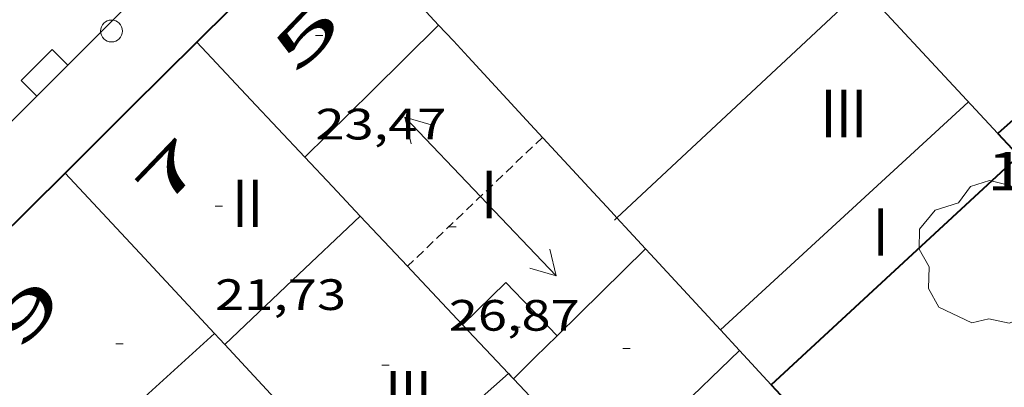
# Model space of a CAD drawing. Units: inches. Extents: x 452995 to 454002, y 4597998 to 4598502.
# Drawn here: x 453365 to 453391, y 4598429 to 4598439 of the extents above; entities that cross this region are included whole.
import ezdxf
from ezdxf.enums import TextEntityAlignment as Align

# ---------------------------------------------------------------- set-up
doc = ezdxf.new("R2010")
doc.units = ezdxf.units.IN
doc.header["$MEASUREMENT"] = 0
doc.linetypes.add('DGN Style 1', pattern=[6.299766139999999, 0.01048214, -6.289283999999999])
doc.linetypes.add('TRAZOS2', pattern=[0.375, 0.25, -0.125])
for name, color, linetype, lineweight in [('ARBRE', 7, 'Continuous', 0), ('CARENER', 7, 'Continuous', 0), ('COTA ALTIMETRICA', 7, 'Continuous', 0), ('COTA EDIFICI', 7, 'Continuous', 0), ('EMBORNAL', 7, 'Continuous', 0), ('FACANA EXTERIOR', 7, 'Continuous', 0), ('FACANA INTERIOR', 7, 'Continuous', 0), ('LINIA VOLUMETRICA', 7, 'Continuous', 0), ('MITGERES', 7, 'Continuous', 0), ('PROTECCIO PEATONAL', 7, 'Continuous', 0), ('TEXT DE NUMERO DE PLANTES', 7, 'Continuous', 0), ('TEXT DE NUMERO DE POLICIA', 7, 'Continuous', 0), ('VORERA', 7, 'Continuous', 0)]:
    doc.layers.add(name, color=color, linetype=linetype, lineweight=lineweight)
doc.styles.add('Style-Arial', font='ARIAL.TTF')

# ---------------------------------------------------------------- blocks, each defined once
blk = doc.blocks.new('COTA')
at = {"color": 0, "linetype": 'ByBlock', "lineweight": -2}
blk.add_line((0, 0), (0.2, 0), dxfattribs=at)
blk = doc.blocks.new('SENTIT')
at = {"color": 0, "linetype": 'ByBlock', "lineweight": -2}
blk.add_line((0, 0), (3, 0), dxfattribs=at)
at = {"color": 0, "linetype": 'ByBlock', "lineweight": -2, "flags": 128}
blk.add_lwpolyline([(2.35, 0.376), (3, 0), (2.35, -0.374)], dxfattribs=at)
blk = doc.blocks.new('EMBORN')
at = {"color": 0, "linetype": 'ByBlock', "lineweight": -2, "flags": 128}
blk.add_lwpolyline([(0, 0), (1.2, 0), (1.2, 0.6), (0, 0.6)], close=True, dxfattribs=at)
blk = doc.blocks.new('PPEAT')
at = {"color": 0, "linetype": 'ByBlock', "lineweight": -2}
blk.add_circle((0, 0), 0.2991005201944986, dxfattribs=at)
blk = doc.blocks.new('ARBRE')
at = {"color": 0, "linetype": 'ByBlock', "lineweight": -2, "flags": 128}
blk.add_lwpolyline([(-0.507, -1.872), (-1.415, -1.448), (-1.697, -0.9400000000000001), (-1.675, -0.342), (-1.951, 0.138), (-1.943, 0.686), (-1.511, 1.208), (-0.871, 1.406), (-0.543, 1.846), (-0.027, 2.012), (0.541, 1.882), (0.933, 1.428), (1.495, 1.262), (1.921, 0.6940000000000001), (1.969, 0.068), (1.593, -0.562), (1.593, -1.098), (1.229, -1.618), (0.505, -1.886), (-0.049, -1.762), (-0.507, -1.872)], dxfattribs=at)

msp = doc.modelspace()

# ---------------------------------------------------------------- linework, layer by layer
at = {"layer": 'CARENER', "color": 1, "linetype": 'TRAZOS2', "lineweight": 20, "elevation": 26.87404166544961}
for points in [[(453378.8324189807, 4598436.040857132), (453375.1428422654, 4598432.520314513)], [(453375.1428422654, 4598432.520314513), (453375.1423865441, 4598432.51987967)]]:
    msp.add_lwpolyline(points, dxfattribs=at)
at = {"layer": 'FACANA EXTERIOR', "color": 1, "linetype": 'Continuous', "lineweight": 40, "extrusion": (0.5511596441717592, -0.62645103911375, 0.5511643513778468), "elevation": -2630807.84794348, "flags": 128}
msp.add_lwpolyline([(3377879.88364422, 1737813.610890684), (3377877.299519241, 1737813.330448105), (3377874.716145042, 1737813.048807055)], dxfattribs=at)
at = {"layer": 'FACANA EXTERIOR', "color": 1, "linetype": 'Continuous', "lineweight": 40, "extrusion": (0.06126583376788827, -0.1879159653395701, 0.9802724557913596), "elevation": -836326.3604121954, "flags": 128}
msp.add_lwpolyline([(1856416.349691493, 4147946.272416604), (1856414.083469038, 4147945.108747448), (1856411.817246582, 4147943.945078292)], dxfattribs=at)
at = {"layer": 'FACANA EXTERIOR', "color": 1, "linetype": 'Continuous', "lineweight": 40, "extrusion": (0.5214908968405649, -0.6033456836115297, 0.6033417195750341), "elevation": -2538009.251723749, "flags": 128}
msp.add_lwpolyline([(3350013.833982894, 1920172.371984511), (3350011.130669079, 1920172.064767366), (3350008.426701336, 1920171.756296272)], dxfattribs=at)
at = {"layer": 'FACANA INTERIOR', "color": 204, "linetype": 'Continuous', "lineweight": 40, "flags": 128}
for points, elevation in [([(453395.1084708999, 4598439.557739089), (453393.1944549957, 4598437.852750968), (453391.2814391007, 4598436.148762841)], 21.2820329956128), ([(453385.0883773426, 4598429.274799174), (453391.8554353167, 4598435.532757531)], 28.52404422360961)]:
    msp.add_lwpolyline(points, dxfattribs=dict(at, elevation=elevation))
at = {"layer": 'FACANA INTERIOR', "color": 204, "linetype": 'Continuous', "lineweight": 40, "extrusion": (0.2050773710154896, 0.205074256240486, 0.9570202826088833), "elevation": 1036026.729081203, "flags": 128}
msp.add_lwpolyline([(2931016.461796036, -3418621.035791672), (2931015.889038655, -3418621.015103483), (2931015.620337661, -3418621.004759389)], dxfattribs=at)
at = {"layer": 'FACANA INTERIOR', "color": 204, "linetype": 'Continuous', "lineweight": 40, "extrusion": (-0.7324644918611259, -0.6807506996453332, 0.008617023558744115), "elevation": -3462472.242119725, "flags": 128}
msp.add_lwpolyline([(-3059657.542633338, 29858.47447730132), (-3059657.343784491, 29858.41547501926), (-3059655.860557367, 29857.97945815518)], dxfattribs=at)
at = {"layer": 'LINIA VOLUMETRICA', "color": 1, "linetype": 'Continuous', "lineweight": 20, "elevation": 28.52404422360961}
for points in [[(453387.5374630925, 4598440.075797338), (453380.8686086821, 4598433.838691666)], [(453383.6933865459, 4598430.772812081), (453383.6987724349, 4598430.77776292)]]:
    msp.add_lwpolyline(points, dxfattribs=at)
at = {"layer": 'LINIA VOLUMETRICA', "color": 1, "linetype": 'Continuous', "lineweight": 20, "extrusion": (3.547489292782878e-07, 0.04753889220761969, 0.9988693877217114), "elevation": 218630.5540571317, "flags": 128}
msp.add_lwpolyline([(-453341.6785458925, -4593242.216682301), (-453339.8515428336, -4593240.407634399), (-453338.0255397763, -4593238.598586495)], dxfattribs=at)
at = {"layer": 'LINIA VOLUMETRICA', "color": 1, "linetype": 'Continuous', "lineweight": 20, "flags": 128}
for points, elevation in [([(453383.6987724349, 4598430.77776292), (453390.4664442866, 4598436.998770342)], 28.52404422360961), ([(453373.8533949482, 4598433.890891576), (453372.0023787471, 4598432.133902896), (453370.1503625521, 4598430.377914227)], 24.5380380437152), ([(453380.8686086821, 4598433.838691666), (453380.8014048476, 4598433.775838679)], 28.52404422360961), ([(453381.6504002229, 4598432.992831024), (453379.8443839474, 4598431.216841973), (453379.2353784582, 4598430.617845666)], 25.34603929643841), ([(453369.8633644366, 4598430.68491688), (453367.8673474492, 4598428.853929186), (453365.8713304696, 4598427.023941495)], 28.77804461741121), ([(453379.2353784582, 4598430.617845666), (453378.6373730697, 4598430.029849292), (453378.0393676735, 4598429.440852916)], 25.34603929643841), ([(453377.9063685447, 4598429.582854144), (453375.981352669, 4598427.883866117), (453374.0563368009, 4598426.185878091)], 23.570036542928)]:
    msp.add_lwpolyline(points, dxfattribs=dict(at, elevation=elevation))
at = {"layer": 'LINIA VOLUMETRICA', "color": 1, "linetype": 'Continuous', "lineweight": 20, "extrusion": (0.2130314761731384, 0.03232837415361258, 0.9765103513962757), "elevation": 245270.2850654739, "flags": 128}
msp.add_lwpolyline([(4478356.086565596, -1111434.453055736), (4478357.048174059, -1111435.826795843), (4478355.402097757, -1111437.024177422)], dxfattribs=at)
at = {"layer": 'LINIA VOLUMETRICA', "color": 1, "linetype": 'Continuous', "lineweight": 20, "extrusion": (-0.6950714554313877, 0.7189406594737096, 3.957905278715461e-13), "elevation": 2990864.026183127, "flags": 128}
msp.add_lwpolyline([(-3522193.931712429, 23.75403564444596), (-3522191.416878914, 23.81203573436916), (-3522188.902045399, 23.87103582584276)], dxfattribs=at)
at = {"layer": 'MITGERES', "color": 1, "linetype": 'Continuous', "lineweight": 30, "extrusion": (-0.5158755375489911, -0.6839225550280359, 0.5158704958441245), "elevation": -3378848.858886125, "flags": 128}
msp.add_lwpolyline([(-2407181.359263385, 2034717.887103935), (-2407179.231605827, 2034717.144690259), (-2407177.104746629, 2034716.401109265)], dxfattribs=at)
at = {"layer": 'MITGERES', "color": 1, "linetype": 'Continuous', "lineweight": 30, "extrusion": (-0.7312055665918211, -0.6802523664255803, 0.05094249068834283), "elevation": -3459617.940107401, "flags": 128}
msp.add_lwpolyline([(-3057956.721152889, 176497.3799886942), (-3057954.408869455, 176497.4070238388), (-3057952.097999316, 176497.4330576817)], dxfattribs=at)
at = {"layer": 'MITGERES', "color": 1, "linetype": 'Continuous', "lineweight": 30, "extrusion": (0.7497264381811534, 0.6549234114838047, 0.09479236774454108), "elevation": 3351535.779327945, "flags": 128}
msp.add_lwpolyline([(3164896.144916529, -319111.8448641014), (3164895.551428186, -319112.0206559519), (3164894.959350849, -319112.1954432775)], dxfattribs=at)
at = {"layer": 'MITGERES', "color": 1, "linetype": 'Continuous', "lineweight": 30, "extrusion": (0.6645274684500665, 0.3417748061754853, 0.6645248118310222), "elevation": 1872923.052090732, "flags": 128}
msp.add_lwpolyline([(3881934.647917754, -1665510.238301958), (3881932.574408506, -1665511.136243066), (3881930.501356635, -1665512.032845962)], dxfattribs=at)
at = {"layer": 'MITGERES', "color": 1, "linetype": 'Continuous', "lineweight": 30, "extrusion": (-2.825814672575378e-06, -0.3724289111276633, 0.9280607233087057), "elevation": -1712569.651133046, "flags": 128}
msp.add_lwpolyline([(453341.9076420258, 4267642.332941451), (453343.617644677, 4267640.340611832), (453345.3266473267, 4267638.348282214)], dxfattribs=at)
at = {"layer": 'MITGERES', "color": 1, "linetype": 'Continuous', "lineweight": 30, "extrusion": (0.2099543041344447, -0.2099575414522999, 0.9549015765840618), "elevation": -870266.7842024561, "flags": 128}
msp.add_lwpolyline([(3572144.983000239, 2798851.809708876), (3572144.949059194, 2798850.654523545), (3572144.916532368, 2798849.499338216)], dxfattribs=at)
at = {"layer": 'MITGERES', "color": 1, "linetype": 'Continuous', "lineweight": 30, "extrusion": (0.4186913366076465, -3.176832268426557e-06, 0.9081286057820283), "elevation": 189830.2287713434, "flags": 128}
msp.add_lwpolyline([(4598438.505747869, -411671.4483254623), (4598436.315744473, -411673.695807979), (4598434.124741076, -411675.9432904955)], dxfattribs=at)
at = {"layer": 'MITGERES', "color": 1, "linetype": 'Continuous', "lineweight": 30}
for points, elevation in [([(453380.2174097626, 4598434.542844305), (453380.7094064881, 4598434.010839747), (453380.8686086821, 4598433.838691666)], 23.27403608400963), ([(453373.8533949472, 4598433.890891577), (453375.1428422654, 4598432.520314513)], 22.304034580593), ([(453381.6504002229, 4598432.992831029), (453381.7833993443, 4598432.849829797), (453383.6987724349, 4598430.77776292)], 22.65203512180597)]:
    msp.add_lwpolyline(points, dxfattribs=dict(at, elevation=elevation))
at = {"layer": 'MITGERES', "color": 1, "linetype": 'Continuous', "lineweight": 30, "flags": 128}
for points, elevation in [([(453380.8686086821, 4598433.838691666), (453381.2014032144, 4598433.47883519)], 22.99111228572157), ([(453375.1428422654, 4598432.520314513), (453375.2523858342, 4598432.403878656), (453376.6503767269, 4598430.917865745)], 21.71967704488575), ([(453383.6987724349, 4598430.77776292), (453384.2163831467, 4598430.217807256)], 21.76369488277555)]:
    msp.add_lwpolyline(points, dxfattribs=dict(at, elevation=elevation))
at = {"layer": 'MITGERES', "color": 1, "linetype": 'Continuous', "lineweight": 30, "extrusion": (-0.5159973549136107, -0.6837388116248784, 0.515992216220319), "elevation": -3378059.153953996, "flags": 128}
msp.add_lwpolyline([(-2408126.769806384, 2034892.327989262), (-2408126.443830622, 2034892.214749812), (-2408126.118653076, 2034892.100342946)], dxfattribs=at)
at = {"layer": 'MITGERES', "color": 1, "linetype": 'Continuous', "lineweight": 30, "extrusion": (0.4132565743008776, -3.196717738478122e-06, 0.9106146296798027), "elevation": 187365.3372360576, "flags": 128}
msp.add_lwpolyline([(4598434.424791991, -412810.3259650033), (4598433.756791049, -412811.0156102736), (4598433.089790107, -412811.7052555438)], dxfattribs=at)
at = {"layer": 'MITGERES', "color": 1, "linetype": 'Continuous', "lineweight": 30, "extrusion": (-0.7030884887495551, -0.7030778168835589, 0.1065277447152417), "elevation": -3551811.064203409, "flags": 128}
msp.add_lwpolyline([(-2931027.725600367, 380557.004385605), (-2931027.516296436, 380556.938007795), (-2931027.30557829, 380556.8716299852)], dxfattribs=at)
at = {"layer": 'MITGERES', "color": 1, "linetype": 'Continuous', "lineweight": 30, "extrusion": (-0.5095809363132647, -0.6932963833170973, 0.5095757001913739), "elevation": -3419091.207460068, "flags": 128}
msp.add_lwpolyline([(-2358079.575928411, 2024940.113446963), (-2358078.589490323, 2024939.746186382), (-2358077.602246469, 2024939.380088017)], dxfattribs=at)
at = {"layer": 'MITGERES', "color": 1, "linetype": 'Continuous', "lineweight": 30, "extrusion": (0.1916811523961504, -0.2072913739817607, 0.9593167475285926), "elevation": -866289.0461785048, "flags": 128}
msp.add_lwpolyline([(3454850.743323418, 2943580.70145884), (3454850.743323417, 2943579.362607631)], dxfattribs=at)
at = {"layer": 'MITGERES', "color": 1, "linetype": 'Continuous', "lineweight": 30, "extrusion": (-2.931230712807798e-06, -0.3892166937765393, 0.9211462236133129), "elevation": -1789768.035550125, "flags": 128}
msp.add_lwpolyline([(453343.2751123749, 4235837.155593162), (453343.3411124733, 4235837.078515158), (453343.4081125731, 4235837.001437154)], dxfattribs=at)
at = {"layer": 'MITGERES', "color": 1, "linetype": 'Continuous', "lineweight": 30, "extrusion": (0.4944181570500251, 0.0964903534927004, 0.8638520114360505), "elevation": 667880.0447217337, "flags": 128}
msp.add_lwpolyline([(4426440.811108695, -1145278.551756759), (4426440.608724193, -1145278.700641643), (4426437.985482668, -1145280.614308693)], dxfattribs=at)
at = {"layer": 'VORERA', "color": 1, "linetype": 'Continuous', "lineweight": 0, "extrusion": (-0.002987954885187003, -0.002980463447731917, 0.9999910944419659), "elevation": -15046.19151339741, "flags": 128}
msp.add_lwpolyline([(453380.3187015177, 4598438.466631723), (453330.1585746252, 4598388.432712507)], dxfattribs=at)
at = {"layer": 'VORERA', "color": 1, "linetype": 'Continuous', "lineweight": 0, "extrusion": (-0.00464897575836388, -0.004647822559006848, 0.9999783921514795), "elevation": -23466.63079120167, "flags": 128}
msp.add_lwpolyline([(453381.3198973778, 4598398.909260226), (453329.7897565806, 4598347.39301489)], dxfattribs=at)

# ---------------------------------------------------------------- block references
at = {"layer": 'ARBRE', "color": 3, "linetype": 'Continuous', "lineweight": 0, "xscale": 1.000001550400009, "yscale": 1.000001550399986, "zscale": 1.0000015504, "rotation": 359.9995652666707}
msp.add_blockref('ARBRE', (453391.0804137426, 4598432.847759249, 13.865021496296), dxfattribs=at)
at = {"layer": 'CARENER', "color": 1, "linetype": 'Continuous', "lineweight": 20, "xscale": 1.0000015504, "yscale": 1.000001550399986, "zscale": 1.0000015504}
for rotation in [133.6569412401329, 313.6569412401329]:
    msp.add_blockref('SENTIT', (453377.1384040853, 4598434.423867477, 26.87404166544961), dxfattribs=dict(at, rotation=rotation))
at = {"layer": 'COTA EDIFICI', "color": 7, "linetype": 'Continuous', "lineweight": 0, "xscale": 1.000001550400009, "yscale": 1.000001550399986, "zscale": 1.0000015504, "rotation": 359.9995652666707}
for p in [(453372.6264304676, 4598438.822908533, 23.4660363816864), (453369.8843908586, 4598434.162922113, 21.73003369019201), (453376.2713964662, 4598433.596872774, 26.87404166544961), (453378.0273783837, 4598430.854855198, 26.84204161583681), (453367.1703581141, 4598430.401936875, 27.7540430298016), (453381.0253785854, 4598430.268831544, 22.84203541423681), (453374.4383649511, 4598429.817880822, 23.5780365553312)]:
    msp.add_blockref('COTA', p, dxfattribs=at)
at = {"layer": 'EMBORNAL', "color": 7, "linetype": 'Continuous', "lineweight": 0, "xscale": 1.000003084509101, "yscale": 1.000003084509132, "zscale": 1.0000015504, "rotation": 44.99956526666995}
msp.add_blockref('EMBORN', (453365.0094061163, 4598437.169963764, 13.7720213521088), dxfattribs=at)
at = {"layer": 'PROTECCIO PEATONAL', "color": 7, "linetype": 'Continuous', "lineweight": 0, "xscale": 1.000001550400009, "yscale": 1.000001550399986, "zscale": 1.0000015504, "rotation": 359.9995652666707}
msp.add_blockref('PPEAT', (453367.0514227728, 4598438.947951026, 13.790021380016), dxfattribs=at)

# ---------------------------------------------------------------- texts
at = {"layer": 'COTA ALTIMETRICA', "color": 7, "linetype": 'Continuous', "lineweight": 0, "style": 'Style-Arial', "width": 1.333331428571429}
msp.add_text('13,87', height=1.05000162792, rotation=359.99956526667, dxfattribs=at).set_placement((453390.9774347749, 4598435.64076436, 13.865021496296), align=Align.TOP_LEFT)
at = {"layer": 'COTA EDIFICI', "color": 7, "linetype": 'Continuous', "lineweight": 0, "style": 'Style-Arial', "width": 1.25}
for s, p in [('23,47', (453372.6264152926, 4598436.822905432, 23.4660363816864)), ('21,73', (453369.8843756836, 4598432.162919012, 21.73003369019201)), ('26,87', (453376.2713812912, 4598431.596869674, 26.87404166544961))]:
    msp.add_text(s, height=0.8400013023360002, rotation=359.99956526667, dxfattribs=at).set_placement(p, align=Align.TOP_LEFT)
at = {"layer": 'TEXT DE NUMERO DE PLANTES', "color": 7, "linetype": 'Continuous', "lineweight": 0, "style": 'Style-Arial', "width": 0.8076910650906692}
for s, p in [('III', (453387.0708213514, 4598436.693796636)), ('I', (453377.374866402, 4598434.476866766)), ('II', (453370.7743159031, 4598434.237916477)), ('I', (453388.075875238, 4598433.454783987)), ('III', (453375.1707445842, 4598429.00787501))]:
    msp.add_text(s, height=1.300004015523101, rotation=359.99956526667, dxfattribs=at).set_placement(p, align=Align.MIDDLE_CENTER)
at = {"layer": 'TEXT DE NUMERO DE POLICIA', "color": 7, "linetype": 'DGN Style 1', "lineweight": 20, "style": 'Style-Arial', "width": 2.249995982150032}
for s, rotation, p in [('5', 46.16738191144831, (453372.3817667455, 4598438.794202127)), ('7', 46.17522358519613, (453368.6346174544, 4598435.077229214)), ('9', 46.16053744932491, (453364.7681196365, 4598431.238758754))]:
    msp.add_text(s, height=1.120003736451101, rotation=rotation, dxfattribs=at).set_placement(p, align=Align.MIDDLE_CENTER)

doc.saveas('drawing.dxf')
